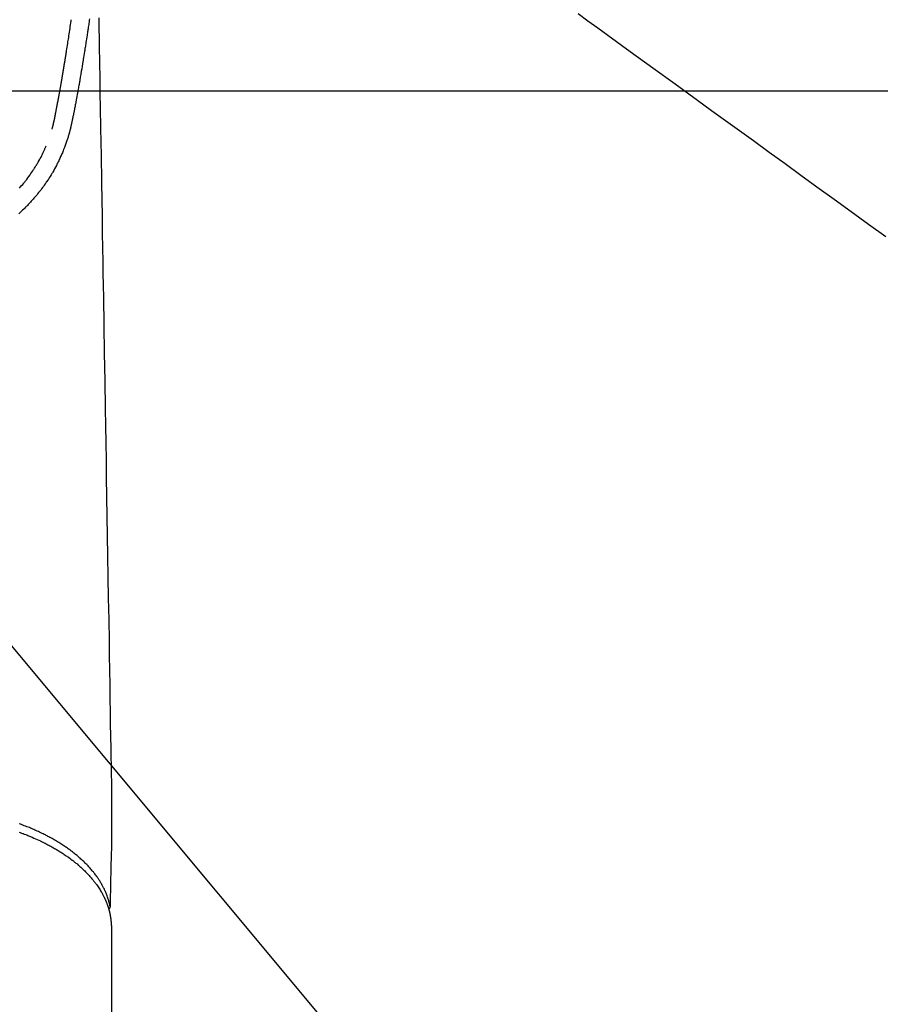
# Model space of a CAD drawing. Extents: x 0 to 26473, y -11045 to -2175.
# Drawn here: x 16956 to 17057, y -3920 to -3804 of the extents above; entities that cross this region are included whole.
import ezdxf

# ---------------------------------------------------------------- set-up
doc = ezdxf.new("R2010")
doc.units = 0
doc.header["$LTSCALE"] = 50
doc.header["$MEASUREMENT"] = 0
doc.linetypes.add('HIDDEN', pattern=[0.375, 0.25, -0.125])
doc.layers.get('0').update_dxf_attribs({"linetype": 'CONTINUOUS'})
doc.layers.add('150-機器', color=8, linetype='CONTINUOUS')
doc.layers.add('160-文字', color=254, linetype='CONTINUOUS')
doc.styles.add('KH001', font='txt')
doc.dimstyles.new('KH1xx030', dxfattribs={"dimscale": 30, "dimtxt": 2, "dimasz": 0.6, "dimexe": 0.3, "dimexo": 1.2, "dimgap": 0.5, "dimtad": 3, "dimdec": 1, "dimdsep": 46, "dimlunit": 6, "dimtxsty": 'KH001', "dimblk": 'DOT', "dimcen": 1, "dimdle": 1, "dimclrd": 256, "dimclre": 256, "dimclrt": 256, "dimadec": 0, "dimazin": 0, "dimtfac": 1, "dimtdec": 1, "dimtix": 1, "dimtmove": 2, "dimatfit": 3, "dimldrblk": 'CLOSEDBLANK', "dimfxl": 1, "dimtolj": 1, "dimtzin": 0, "dimlwd": -1, "dimlwe": -1, "dimarcsym": 0})

# ---------------------------------------------------------------- blocks, each defined once
blk = doc.blocks.new('F402_H')
at = {"layer": '150-機器', "color": 13, "linetype": 'Continuous'}
blk.add_line((22.94, -188.14), (22.94, -261.81), dxfattribs=at)
for points in [[(20.39, -81.74), (20.36, -81.92), (20.34, -82.1), (20.31, -82.25), (20.29, -82.41), (20.27, -82.56), (20.24, -82.71), (20.23, -82.82), (20.21, -82.93), (20.19, -83.04), (20.18, -83.15), (20.16, -83.28), (20.14, -83.41), (20.12, -83.54), (20.1, -83.67), (20.06, -83.89), (20.03, -84.1), (20, -84.32), (19.96, -84.54), (19.94, -84.68), (19.92, -84.83), (19.9, -84.97), (19.87, -85.11), (19.85, -85.23), (19.83, -85.35), (19.82, -85.47), (19.8, -85.59), (19.76, -85.82), (19.72, -86.04), (19.69, -86.27), (19.65, -86.49), (19.64, -86.55), (19.63, -86.61), (19.62, -86.67), (19.61, -86.74), (19.56, -87.02), (19.52, -87.31), (19.47, -87.6), (19.42, -87.89), (19.41, -87.95), (19.4, -88), (19.39, -88.06), (19.38, -88.12), (19.35, -88.28), (19.33, -88.44), (19.3, -88.59), (19.28, -88.75), (19.26, -88.84), (19.24, -88.94), (19.23, -89.03), (19.21, -89.13), (19.19, -89.24), (19.17, -89.35), (19.16, -89.45), (19.14, -89.56), (19.11, -89.71), (19.09, -89.86), (19.06, -90.01), (19.03, -90.15), (19.02, -90.22), (19.01, -90.29), (19, -90.36), (18.99, -90.42), (18.95, -90.64), (18.91, -90.85), (18.87, -91.07), (18.83, -91.28), (18.81, -91.37), (18.79, -91.46), (18.78, -91.55), (18.76, -91.64), (18.74, -91.73), (18.72, -91.83), (18.7, -91.93), (18.69, -92.02), (18.67, -92.09), (18.66, -92.17), (18.64, -92.24), (18.63, -92.31), (18.61, -92.41), (18.59, -92.51), (18.57, -92.61), (18.55, -92.71), (18.53, -92.79), (18.52, -92.86), (18.5, -92.93), (18.49, -93.01), (18.46, -93.11), (18.44, -93.21), (18.42, -93.32), (18.4, -93.42), (18.39, -93.47), (18.38, -93.51), (18.37, -93.56), (18.36, -93.61), (18.34, -93.7), (18.32, -93.8), (18.3, -93.89), (18.28, -93.99), (18.27, -94.04), (18.26, -94.09), (18.25, -94.14), (18.24, -94.19), (18.23, -94.25), (18.21, -94.32), (18.2, -94.38), (18.18, -94.44), (18.17, -94.49), (18.16, -94.54), (18.15, -94.59), (18.14, -94.64), (18.13, -94.68), (18.12, -94.71), (18.11, -94.74), (18.1, -94.78), (18.09, -94.81), (18.08, -94.85), (18.08, -94.88), (18.07, -94.92)], [(16, -94.68), (16.01, -94.64), (16.02, -94.59), (16.04, -94.55), (16.05, -94.51), (16.05, -94.48), (16.06, -94.45), (16.07, -94.43), (16.07, -94.4), (16.08, -94.37), (16.09, -94.34), (16.1, -94.31), (16.11, -94.27), (16.11, -94.24), (16.12, -94.21), (16.13, -94.18), (16.14, -94.14), (16.15, -94.1), (16.16, -94.07), (16.17, -94.03), (16.18, -93.99), (16.18, -93.95), (16.19, -93.92), (16.2, -93.89), (16.2, -93.86), (16.21, -93.82), (16.22, -93.78), (16.23, -93.74), (16.24, -93.7), (16.25, -93.67), (16.25, -93.64), (16.26, -93.61), (16.27, -93.58), (16.27, -93.54), (16.28, -93.51), (16.29, -93.47), (16.3, -93.44), (16.31, -93.37), (16.32, -93.31), (16.33, -93.25), (16.34, -93.19), (16.35, -93.14), (16.36, -93.1), (16.37, -93.05), (16.38, -93), (16.39, -92.96), (16.4, -92.91), (16.41, -92.87), (16.41, -92.82), (16.42, -92.77), (16.43, -92.73), (16.44, -92.68), (16.45, -92.64), (16.46, -92.58), (16.47, -92.52), (16.48, -92.47), (16.49, -92.41), (16.5, -92.36), (16.51, -92.31), (16.52, -92.26), (16.53, -92.21), (16.54, -92.14), (16.56, -92.07), (16.57, -92.01), (16.58, -91.94), (16.59, -91.89), (16.6, -91.84), (16.61, -91.79), (16.62, -91.74), (16.63, -91.7), (16.64, -91.66), (16.65, -91.62), (16.65, -91.58), (16.66, -91.53), (16.67, -91.49), (16.68, -91.44), (16.69, -91.4), (16.7, -91.36), (16.7, -91.32), (16.71, -91.29), (16.72, -91.25), (16.72, -91.21), (16.73, -91.17), (16.74, -91.13), (16.74, -91.1), (16.75, -91.07), (16.76, -91.03), (16.76, -91), (16.77, -90.97), (16.78, -90.89), (16.8, -90.81), (16.81, -90.73), (16.83, -90.65), (16.83, -90.63), (16.84, -90.61), (16.84, -90.59), (16.84, -90.57), (16.85, -90.52), (16.86, -90.47), (16.87, -90.42), (16.88, -90.37), (16.89, -90.32), (16.9, -90.27), (16.91, -90.22), (16.91, -90.17), (16.92, -90.14), (16.93, -90.1), (16.93, -90.06), (16.94, -90.02), (16.95, -89.99), (16.95, -89.97), (16.96, -89.94), (16.96, -89.91), (16.97, -89.86), (16.98, -89.82), (16.99, -89.77), (16.99, -89.72), (17.01, -89.66), (17.02, -89.59), (17.03, -89.53), (17.04, -89.47), (17.05, -89.43), (17.05, -89.38), (17.06, -89.34), (17.07, -89.3), (17.07, -89.26), (17.08, -89.22), (17.09, -89.19), (17.09, -89.15), (17.1, -89.12), (17.1, -89.09), (17.11, -89.05), (17.11, -89.02), (17.12, -88.99), (17.12, -88.96), (17.13, -88.93), (17.14, -88.9), (17.14, -88.86), (17.15, -88.82), (17.16, -88.78), (17.16, -88.74), (17.17, -88.71), (17.17, -88.67), (17.18, -88.64), (17.19, -88.6), (17.19, -88.56), (17.2, -88.52), (17.21, -88.48), (17.21, -88.44), (17.22, -88.41), (17.22, -88.38), (17.23, -88.35), (17.23, -88.32), (17.24, -88.28), (17.25, -88.23), (17.26, -88.19), (17.26, -88.14), (17.27, -88.1), (17.28, -88.05), (17.29, -88.01), (17.29, -87.96), (17.3, -87.92), (17.31, -87.88), (17.31, -87.84), (17.32, -87.8), (17.33, -87.75), (17.34, -87.71), (17.34, -87.67), (17.35, -87.63), (17.36, -87.58), (17.36, -87.54), (17.37, -87.5), (17.38, -87.46), (17.38, -87.43), (17.39, -87.4), (17.39, -87.37), (17.4, -87.34), (17.4, -87.3), (17.41, -87.27), (17.41, -87.23), (17.42, -87.19), (17.43, -87.15), (17.43, -87.12), (17.44, -87.08), (17.45, -87.04), (17.45, -87.01), (17.46, -86.97), (17.46, -86.94), (17.47, -86.9), (17.48, -86.86), (17.48, -86.83), (17.49, -86.79), (17.49, -86.75), (17.5, -86.71), (17.51, -86.66), (17.51, -86.62), (17.52, -86.57), (17.53, -86.54), (17.53, -86.51), (17.54, -86.47), (17.54, -86.44), (17.55, -86.41), (17.55, -86.38), (17.56, -86.34), (17.56, -86.31), (17.57, -86.28), (17.57, -86.25), (17.58, -86.22), (17.58, -86.19), (17.59, -86.15), (17.6, -86.12), (17.6, -86.08), (17.61, -86.04), (17.61, -86), (17.62, -85.96), (17.63, -85.93), (17.63, -85.89), (17.64, -85.87), (17.64, -85.84), (17.65, -85.81), (17.65, -85.78), (17.66, -85.74), (17.66, -85.7), (17.67, -85.66), (17.68, -85.62), (17.68, -85.59), (17.69, -85.55), (17.69, -85.52), (17.7, -85.49), (17.73, -85.28), (17.76, -85.06), (17.8, -84.85), (17.83, -84.63), (17.86, -84.46), (17.88, -84.29), (17.91, -84.12), (17.94, -83.96), (17.97, -83.74), (18, -83.53), (18.04, -83.31), (18.07, -83.1), (18.1, -82.88), (18.13, -82.67), (18.17, -82.45), (18.2, -82.24), (18.23, -82.04), (18.25, -81.85)], [(21.47, -81.63), (21.48, -82.36), (21.49, -83.09), (21.5, -83.82), (21.51, -84.55), (21.53, -85.48), (21.55, -86.41), (21.56, -87.34), (21.58, -88.28), (21.61, -90.31), (21.64, -92.35), (21.68, -94.39), (21.71, -96.42), (21.73, -97.57), (21.75, -98.72), (21.77, -99.87), (21.79, -101.02), (21.82, -102.94), (21.85, -104.86), (21.88, -106.78), (21.91, -108.7), (21.93, -110.13), (21.96, -111.56), (21.98, -113), (22.01, -114.43), (22.06, -117.68), (22.11, -120.93), (22.17, -124.18), (22.22, -127.43), (22.25, -129.45), (22.29, -131.46), (22.32, -133.48), (22.35, -135.5), (22.39, -137.8), (22.43, -140.1), (22.46, -142.4), (22.5, -144.7), (22.54, -147.19), (22.58, -149.68), (22.63, -152.17), (22.67, -154.66), (22.69, -156.38), (22.72, -158.09), (22.75, -159.81), (22.78, -161.53), (22.8, -162.97), (22.82, -164.4), (22.85, -165.84), (22.87, -167.28), (22.89, -168.28), (22.91, -169.27), (22.93, -170.27), (22.94, -171.27), (22.94, -172.27), (22.94, -173.26), (22.94, -174.26), (22.94, -175.25), (22.94, -176.24), (22.95, -177.23), (22.95, -178.21), (22.94, -179.2), (22.93, -179.46), (22.93, -179.72), (22.92, -179.98), (22.92, -180.24), (22.9, -180.81), (22.89, -181.38), (22.88, -181.94), (22.86, -182.51), (22.85, -182.87), (22.85, -183.22), (22.84, -183.58), (22.83, -183.94), (22.83, -184.16), (22.82, -184.39), (22.81, -184.62), (22.81, -184.84), (22.81, -184.92), (22.81, -185), (22.8, -185.08), (22.8, -185.16), (22.8, -185.25), (22.8, -185.34), (22.8, -185.43), (22.79, -185.53), (22.79, -185.57), (22.79, -185.62), (22.79, -185.66), (22.79, -185.71), (22.79, -185.73), (22.79, -185.75), (22.79, -185.77), (22.79, -185.79), (22.79, -185.81), (22.79, -185.83), (22.79, -185.84), (22.78, -185.86), (22.78, -185.87), (22.78, -185.88), (22.78, -185.89), (22.78, -185.9), (22.77, -185.91), (22.77, -185.92), (22.77, -185.93), (22.76, -185.94), (22.76, -185.95), (22.76, -185.97), (22.75, -185.98), (22.75, -185.99), (22.74, -186), (22.73, -186.01), (22.73, -186.02), (22.72, -186.03), (22.72, -186.04), (22.71, -186.04), (22.71, -186.05), (22.71, -186.05), (22.7, -186.06), (22.69, -186.07), (22.68, -186.08), (22.68, -186.09), (22.67, -186.09), (22.67, -186.09), (22.67, -186.09), (22.67, -186.1), (22.66, -186.11), (22.65, -186.11), (22.64, -186.12), (22.63, -186.13)], [(18.06, -94.93), (18.05, -95), (18.03, -95.06), (18.01, -95.13), (17.99, -95.19), (17.96, -95.3), (17.93, -95.41), (17.9, -95.52), (17.87, -95.63), (17.83, -95.73), (17.8, -95.83), (17.77, -95.93), (17.74, -96.03), (17.7, -96.14), (17.66, -96.25), (17.62, -96.36), (17.58, -96.47), (17.53, -96.59), (17.49, -96.72), (17.44, -96.85), (17.39, -96.98), (17.34, -97.09), (17.29, -97.21), (17.25, -97.33), (17.2, -97.45), (17.15, -97.56), (17.1, -97.67), (17.05, -97.79), (17, -97.9), (16.95, -98.02), (16.9, -98.14), (16.84, -98.26), (16.79, -98.38), (16.72, -98.52), (16.65, -98.66), (16.57, -98.8), (16.5, -98.94), (16.4, -99.14), (16.29, -99.33), (16.19, -99.52), (16.08, -99.71), (16.03, -99.8), (15.98, -99.88), (15.93, -99.97), (15.87, -100.05), (15.77, -100.22), (15.66, -100.38), (15.56, -100.55), (15.45, -100.71), (15.38, -100.81), (15.32, -100.91), (15.25, -101.01), (15.18, -101.1), (15.08, -101.25), (14.98, -101.39), (14.88, -101.54), (14.77, -101.68), (14.66, -101.83), (14.54, -101.98), (14.42, -102.13), (14.3, -102.27), (14.2, -102.41), (14.09, -102.53), (13.98, -102.66), (13.87, -102.79), (13.77, -102.9), (13.67, -103.02), (13.56, -103.13), (13.46, -103.24), (13.38, -103.34), (13.29, -103.43), (13.2, -103.52), (13.11, -103.62), (13.04, -103.7), (12.96, -103.77), (12.89, -103.85), (12.81, -103.93), (12.67, -104.07), (12.53, -104.2), (12.39, -104.34), (12.24, -104.47), (12.1, -104.6)], [(12.17, -101.61), (12.3, -101.46), (12.43, -101.31), (12.56, -101.16), (12.68, -101.01), (12.73, -100.95), (12.78, -100.89), (12.83, -100.83), (12.88, -100.76), (13.02, -100.59), (13.15, -100.41), (13.28, -100.23), (13.41, -100.05), (13.52, -99.9), (13.62, -99.74), (13.73, -99.59), (13.83, -99.43), (13.89, -99.34), (13.95, -99.25), (14, -99.16), (14.06, -99.07), (14.11, -98.98), (14.17, -98.89), (14.22, -98.8), (14.28, -98.71), (14.31, -98.65), (14.35, -98.59), (14.38, -98.53), (14.41, -98.47), (14.51, -98.3), (14.6, -98.12), (14.7, -97.95), (14.79, -97.77), (14.86, -97.63), (14.93, -97.49), (14.99, -97.34), (15.06, -97.2), (15.09, -97.12), (15.13, -97.04), (15.16, -96.97), (15.2, -96.89), (15.22, -96.83), (15.25, -96.77), (15.27, -96.71), (15.3, -96.66)], [(22.79, -185.77), (22.78, -185.72), (22.76, -185.66), (22.75, -185.6), (22.74, -185.54), (22.72, -185.48), (22.71, -185.43), (22.69, -185.37), (22.68, -185.31), (22.67, -185.28), (22.66, -185.25), (22.66, -185.22), (22.65, -185.19), (22.63, -185.13), (22.61, -185.07), (22.6, -185.02), (22.58, -184.96), (22.54, -184.83), (22.49, -184.71), (22.45, -184.58), (22.4, -184.46), (22.37, -184.36), (22.33, -184.26), (22.29, -184.17), (22.24, -184.07), (22.21, -184), (22.18, -183.94), (22.15, -183.87), (22.12, -183.81), (22.08, -183.72), (22.04, -183.63), (22, -183.55), (21.95, -183.46), (21.92, -183.4), (21.88, -183.33), (21.84, -183.27), (21.81, -183.2), (21.76, -183.13), (21.72, -183.05), (21.67, -182.98), (21.63, -182.9), (21.58, -182.82), (21.52, -182.73), (21.47, -182.65), (21.42, -182.57), (21.37, -182.5), (21.32, -182.42), (21.26, -182.35), (21.21, -182.28), (21.15, -182.18), (21.08, -182.09), (21.01, -182), (20.94, -181.91), (20.88, -181.84), (20.83, -181.77), (20.77, -181.7), (20.71, -181.63), (20.63, -181.53), (20.54, -181.43), (20.46, -181.33), (20.37, -181.24), (20.29, -181.15), (20.21, -181.06), (20.13, -180.98), (20.05, -180.89), (19.96, -180.8), (19.88, -180.72), (19.79, -180.63), (19.71, -180.55), (19.6, -180.45), (19.49, -180.35), (19.38, -180.25), (19.27, -180.15), (19.21, -180.09), (19.14, -180.03), (19.07, -179.97), (19.01, -179.92), (18.92, -179.84), (18.83, -179.77), (18.74, -179.7), (18.65, -179.63), (18.56, -179.55), (18.47, -179.48), (18.38, -179.41), (18.29, -179.34), (18.21, -179.28), (18.14, -179.23), (18.07, -179.18), (17.99, -179.12), (17.89, -179.05), (17.8, -178.98), (17.7, -178.91), (17.6, -178.85), (17.49, -178.77), (17.38, -178.7), (17.26, -178.62), (17.15, -178.55), (17.03, -178.47), (16.9, -178.39), (16.77, -178.31), (16.64, -178.23), (16.51, -178.15), (16.38, -178.07), (16.24, -177.99), (16.11, -177.92), (15.99, -177.85), (15.86, -177.78), (15.74, -177.71), (15.61, -177.65), (15.51, -177.59), (15.41, -177.54), (15.31, -177.49), (15.21, -177.43), (15.08, -177.37), (14.95, -177.3), (14.82, -177.24), (14.69, -177.18), (14.54, -177.11), (14.39, -177.04), (14.25, -176.97), (14.1, -176.9), (13.97, -176.85), (13.85, -176.8), (13.73, -176.74), (13.6, -176.69), (13.46, -176.63), (13.33, -176.57), (13.19, -176.52), (13.04, -176.46), (12.89, -176.4), (12.73, -176.34), (12.57, -176.28), (12.42, -176.22), (12.28, -176.17), (12.15, -176.13)], [(12.12, -177.1), (12.26, -177.15), (12.4, -177.2), (12.54, -177.25), (12.6, -177.27), (12.66, -177.29), (12.72, -177.32), (12.78, -177.34), (12.9, -177.39), (13.02, -177.43), (13.14, -177.48), (13.25, -177.53), (13.36, -177.57), (13.46, -177.61), (13.56, -177.66), (13.66, -177.7), (13.86, -177.79), (14.06, -177.87), (14.26, -177.96), (14.46, -178.05), (14.62, -178.13), (14.77, -178.2), (14.92, -178.27), (15.07, -178.35), (15.18, -178.4), (15.29, -178.46), (15.4, -178.51), (15.5, -178.57), (15.62, -178.63), (15.74, -178.7), (15.86, -178.76), (15.98, -178.82), (16.08, -178.88), (16.18, -178.94), (16.28, -179), (16.39, -179.06), (16.5, -179.13), (16.61, -179.19), (16.72, -179.26), (16.83, -179.33), (16.93, -179.39), (17.03, -179.45), (17.13, -179.51), (17.22, -179.58), (17.33, -179.65), (17.43, -179.72), (17.54, -179.79), (17.64, -179.86), (17.71, -179.91), (17.78, -179.96), (17.85, -180), (17.92, -180.05), (18.06, -180.16), (18.21, -180.26), (18.35, -180.37), (18.49, -180.48), (18.56, -180.54), (18.64, -180.6), (18.71, -180.66), (18.78, -180.72), (18.88, -180.79), (18.97, -180.87), (19.06, -180.95), (19.15, -181.02), (19.25, -181.11), (19.35, -181.2), (19.44, -181.29), (19.54, -181.37), (19.58, -181.42), (19.63, -181.46), (19.68, -181.51), (19.73, -181.55), (19.83, -181.65), (19.92, -181.75), (20.02, -181.85), (20.12, -181.95), (20.2, -182.03), (20.27, -182.11), (20.35, -182.19), (20.42, -182.28), (20.51, -182.37), (20.59, -182.46), (20.66, -182.56), (20.74, -182.65), (20.8, -182.72), (20.86, -182.8), (20.92, -182.88), (20.98, -182.95), (21.05, -183.04), (21.11, -183.12), (21.18, -183.21), (21.24, -183.29), (21.32, -183.41), (21.4, -183.52), (21.47, -183.64), (21.55, -183.76), (21.62, -183.87), (21.68, -183.97), (21.75, -184.08), (21.81, -184.19), (21.85, -184.27), (21.9, -184.35), (21.94, -184.43), (21.98, -184.51), (22.01, -184.56), (22.03, -184.61), (22.06, -184.66), (22.08, -184.71), (22.1, -184.75), (22.12, -184.79), (22.14, -184.83), (22.16, -184.87), (22.19, -184.93), (22.21, -184.99), (22.24, -185.05), (22.27, -185.11), (22.28, -185.15), (22.3, -185.19), (22.32, -185.23), (22.33, -185.27), (22.37, -185.35), (22.4, -185.43), (22.43, -185.51), (22.46, -185.59), (22.48, -185.64), (22.49, -185.68), (22.51, -185.73), (22.52, -185.77), (22.54, -185.82), (22.55, -185.87), (22.57, -185.91), (22.58, -185.96), (22.59, -185.98), (22.6, -186.01), (22.61, -186.03), (22.61, -186.06), (22.62, -186.08), (22.62, -186.1), (22.63, -186.11), (22.63, -186.13), (22.64, -186.17), (22.66, -186.21), (22.67, -186.25), (22.68, -186.28), (22.68, -186.3), (22.68, -186.32), (22.69, -186.33), (22.69, -186.35), (22.7, -186.37), (22.7, -186.39), (22.71, -186.41), (22.71, -186.43), (22.72, -186.45), (22.73, -186.48), (22.73, -186.51), (22.74, -186.53), (22.74, -186.55), (22.75, -186.57), (22.75, -186.59), (22.76, -186.61), (22.76, -186.64), (22.77, -186.68), (22.78, -186.71), (22.78, -186.74), (22.79, -186.77), (22.8, -186.8), (22.8, -186.83), (22.81, -186.86), (22.81, -186.89), (22.82, -186.92), (22.82, -186.95), (22.83, -186.98), (22.83, -187), (22.84, -187.02), (22.84, -187.05), (22.84, -187.07), (22.85, -187.1), (22.85, -187.13), (22.86, -187.16), (22.86, -187.19), (22.87, -187.22), (22.87, -187.25), (22.87, -187.28), (22.88, -187.31), (22.88, -187.33), (22.88, -187.35), (22.89, -187.38), (22.89, -187.4), (22.89, -187.44), (22.9, -187.48), (22.9, -187.52), (22.91, -187.56), (22.91, -187.59), (22.91, -187.62), (22.91, -187.65), (22.92, -187.69), (22.92, -187.72), (22.92, -187.75), (22.92, -187.78), (22.93, -187.81), (22.93, -187.84), (22.93, -187.87), (22.93, -187.9), (22.93, -187.93), (22.93, -187.96), (22.93, -188), (22.94, -188.03), (22.94, -188.06), (22.94, -188.08), (22.94, -188.1), (22.94, -188.12), (22.94, -188.14)]]:
    blk.add_lwpolyline(points, dxfattribs=at)
at = {"layer": '150-機器', "color": 13, "linetype": 'HIDDEN'}
blk.add_lwpolyline([(77.63, -81.14), (78.79, -81.98), (79.95, -82.82), (81.11, -83.66), (83.74, -85.57), (86.38, -87.48), (89.01, -89.38), (91.64, -91.29), (93.27, -92.48), (94.91, -93.66), (96.54, -94.84), (98.18, -96.03), (100.04, -97.38), (101.9, -98.73), (103.76, -100.08), (105.63, -101.43), (107.64, -102.89), (109.66, -104.35), (111.67, -105.81), (113.69, -107.27)], dxfattribs=at)
blk = doc.blocks.new('_ClosedBlank')
at = {"color": 0, "linetype": 'ByBlock', "lineweight": -2}
for p, q in [((-1, 0.1667), (0, 0)), ((-1, 0.1667), (-1, -0.1667)), ((0, 0), (-1, -0.1667))]:
    blk.add_line(p, q, dxfattribs=at)
blk = doc.blocks.new('_Dot')
at = {"color": 0, "linetype": 'ByBlock', "lineweight": -2}
blk.add_line((-0.5, 0), (-1, 0), dxfattribs=at)
at = {"color": 0, "linetype": 'ByBlock', "const_width": 0.5}
blk.add_lwpolyline([(-0.25, 0, 1), (0.25, 0, 1)], format="xyb", close=True, dxfattribs=at)

msp = doc.modelspace()

# ---------------------------------------------------------------- linework, layer by layer
at = {"layer": '150-機器', "color": 2, "linetype": 'Continuous'}
msp.add_lwpolyline([(16653.93, -3812.58), (17233.93, -3812.58, -0.414214), (17243.93, -3822.58), (17243.93, -4202.58, -0.414214), (17233.93, -4212.58), (16653.93, -4212.58, -0.414214), (16643.93, -4202.58), (16643.93, -3822.58, -0.414214)], format="xyb", close=True, dxfattribs=at)

# ---------------------------------------------------------------- block references
at = {"layer": '150-機器'}
msp.add_blockref('F402_H', (16943.93, -3722.37), dxfattribs=at)

# ---------------------------------------------------------------- leaders
at = {"layer": '160-文字', "annotation_type": 0, "has_hookline": 1, "hookline_direction": 0, "text_width": 1398.58}
msp.add_leader([(16819.27, -3714.91), (17730.88, -4806.95), (17748.88, -4806.95)], dimstyle='KH1xx030', override={"dimgap": 0.5, "dimtad": 1}, dxfattribs=at)

doc.saveas('drawing.dxf')
